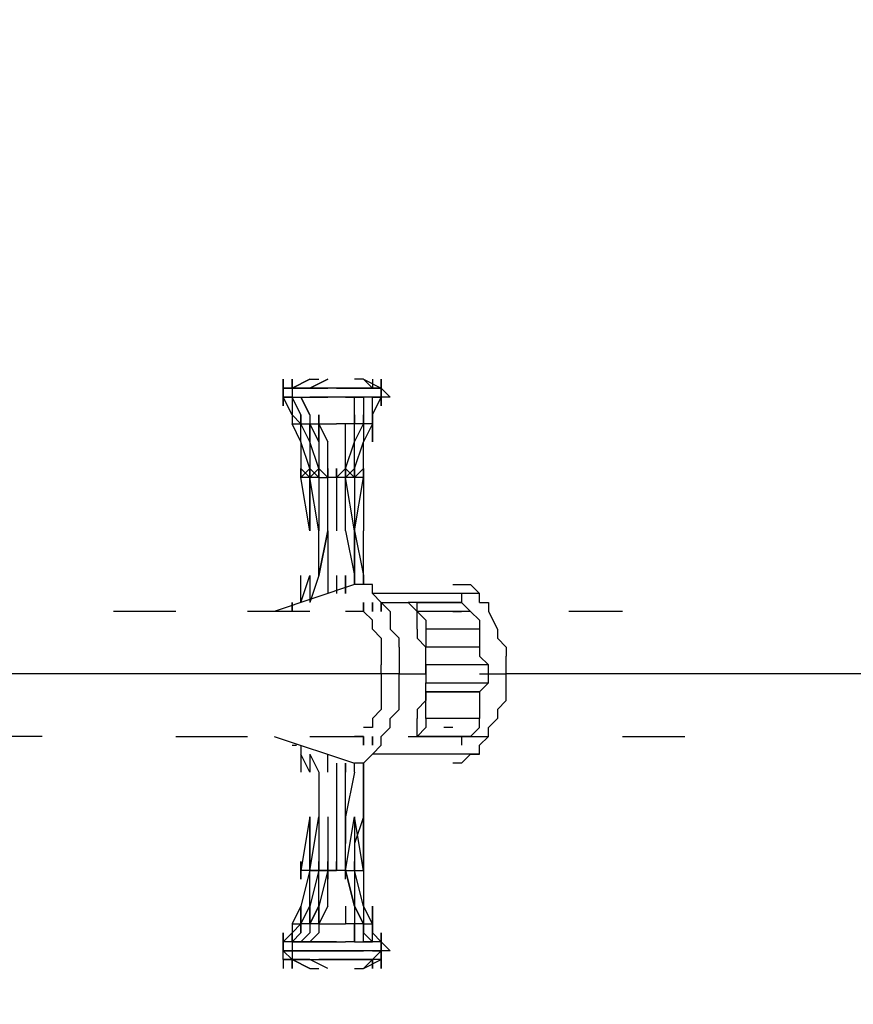
# Model space of a CAD drawing. Units: millimetres. Extents: x -2574 to 6235, y -3306 to 4729.
# Drawn here: x 989 to 1384, y -157 to 310 of the extents above; entities that cross this region are included whole.
import ezdxf

# ---------------------------------------------------------------- set-up
doc = ezdxf.new("R2010")
doc.units = ezdxf.units.MM
doc.layers.add('Lg_dim', color=7, linetype='Continuous')
doc.layers.add('Lg_prod', color=40, linetype='Continuous')
doc.styles.add('LG1', font='ARIAL.TTF', dxfattribs={"height": 185})
doc.dimstyles.new('LG_DIM', dxfattribs={"dimtxt": 2.5, "dimasz": 2.5, "dimexe": 1.25, "dimexo": 0.625, "dimtad": 1, "dimrnd": 10, "dimtxsty": 'Standard', "dimcen": 2.5, "dimadec": 0, "dimazin": 0, "dimtfac": 1, "dimtmove": 0, "dimatfit": 3, "dimfxl": 0, "dimarcsym": 0})

# ---------------------------------------------------------------- blocks, each defined once
blk = doc.blocks.new('220110L')
at = {"layer": 'Lg_prod'}
for p, q in [((1113.4631, 139.7121), (1113.4631, 135.4784)), ((1113.4631, 135.4784), (1113.4631, 139.7121)), ((1113.4631, 139.7121), (1113.4631, 135.4784)), ((1113.4631, 135.4784), (1113.4631, 139.7121)), ((1117.6968, 135.4784), (1113.4631, 135.4784)), ((1117.6968, 135.4784), (1113.4631, 135.4784)), ((1113.4631, 135.4784), (1113.4631, 131.2447)), ((1113.4631, 135.4784), (1117.6968, 135.4784)), ((1113.4631, 131.2447), (1113.4631, 135.4784)), ((1126.1642, 139.7121), (1117.6968, 135.4784)), ((1117.6968, 135.4784), (1126.1642, 139.7121)), ((1117.6968, 139.7121), (1117.6968, 135.4784)), ((1117.6968, 135.4784), (1117.6968, 139.7121)), ((1117.6968, 139.7121), (1117.6968, 135.4784)), ((1121.9305, 135.4784), (1117.6968, 135.4784)), ((1117.6968, 135.4784), (1121.9305, 135.4784)), ((1121.9305, 135.4784), (1117.6968, 135.4784)), ((1117.6968, 135.4784), (1117.6968, 127.011)), ((1117.6968, 135.4784), (1121.9305, 135.4784)), ((1121.9305, 135.4784), (1117.6968, 135.4784)), ((1126.1642, 135.4784), (1121.9305, 135.4784)), ((1121.9305, 135.4784), (1126.1642, 135.4784)), ((1126.1642, 135.4784), (1121.9305, 135.4784)), ((1126.1642, 135.4784), (1121.9305, 135.4784)), ((1126.1642, 135.4784), (1121.9305, 135.4784)), ((1126.1642, 139.7121), (1130.3979, 139.7121)), ((1126.1642, 135.4784), (1134.6316, 139.7121)), ((1134.6316, 139.7121), (1126.1642, 135.4784)), ((1126.1642, 135.4784), (1130.3979, 135.4784)), ((1130.3979, 135.4784), (1126.1642, 135.4784)), ((1130.3979, 135.4784), (1126.1642, 135.4784)), ((1126.1642, 135.4784), (1130.3979, 135.4784)), ((1130.3979, 135.4784), (1134.6316, 135.4784)), ((1134.6316, 135.4784), (1130.3979, 135.4784)), ((1138.8653, 135.4784), (1134.6316, 135.4784)), ((1138.8653, 135.4784), (1134.6316, 135.4784)), ((1143.099, 135.4784), (1138.8653, 135.4784)), ((1138.8653, 135.4784), (1143.099, 135.4784)), ((1143.099, 135.4784), (1138.8653, 135.4784)), ((1147.3327, 135.4784), (1143.099, 135.4784)), ((1143.099, 135.4784), (1147.3327, 135.4784)), ((1151.5664, 139.7121), (1147.3327, 139.7121)), ((1147.3327, 135.4784), (1151.5664, 135.4784)), ((1147.3327, 135.4784), (1151.5664, 135.4784)), ((1147.3327, 135.4784), (1151.5664, 135.4784)), ((1151.5664, 135.4784), (1147.3327, 135.4784)), ((1155.8001, 135.4784), (1151.5664, 139.7121)), ((1151.5664, 139.7121), (1160.0338, 135.4784)), ((1151.5664, 139.7121), (1160.0338, 135.4784)), ((1151.5664, 135.4784), (1155.8001, 135.4784)), ((1155.8001, 135.4784), (1151.5664, 135.4784)), ((1151.5664, 135.4784), (1155.8001, 135.4784)), ((1151.5664, 135.4784), (1155.8001, 135.4784)), ((1155.8001, 135.4784), (1151.5664, 135.4784)), ((1155.8001, 139.7121), (1155.8001, 135.4784)), ((1155.8001, 139.7121), (1155.8001, 135.4784)), ((1160.0338, 135.4784), (1155.8001, 135.4784)), ((1160.0338, 135.4784), (1155.8001, 135.4784)), ((1155.8001, 135.4784), (1160.0338, 135.4784)), ((1160.0338, 135.4784), (1155.8001, 135.4784)), ((1160.0338, 139.7121), (1160.0338, 135.4784)), ((1160.0338, 135.4784), (1160.0338, 139.7121)), ((1160.0338, 139.7121), (1160.0338, 135.4784)), ((1160.0338, 135.4784), (1160.0338, 139.7121)), ((1160.0338, 139.7121), (1160.0338, 135.4784)), ((1160.0338, 135.4784), (1160.0338, 139.7121)), ((1160.0338, 139.7121), (1160.0338, 135.4784)), ((1160.0338, 135.4784), (1160.0338, 139.7121)), ((1160.0338, 139.7121), (1160.0338, 135.4784)), ((1160.0338, 135.4784), (1160.0338, 139.7121)), ((1160.0338, 139.7121), (1160.0338, 135.4784)), ((1160.0338, 139.7121), (1160.0338, 135.4784)), ((1160.0338, 135.4784), (1160.0338, 139.7121)), ((1160.0338, 131.2447), (1160.0338, 135.4784)), ((1160.0338, 127.011), (1160.0338, 135.4784)), ((1160.0338, 135.4784), (1160.0338, 127.011)), ((1160.0338, 127.011), (1160.0338, 135.4784)), ((1164.2675, 131.2447), (1160.0338, 135.4784)), ((1160.0338, 135.4784), (1164.2675, 131.2447)), ((1160.0338, 131.2447), (1160.0338, 135.4784)), ((1113.4631, 131.2447), (1113.4631, 127.011)), ((1113.4631, 127.011), (1113.4631, 131.2447)), ((1113.4631, 131.2447), (1113.4631, 127.011)), ((1113.4631, 127.011), (1113.4631, 131.2447)), ((1113.4631, 131.2447), (1113.4631, 127.011)), ((1113.4631, 127.011), (1113.4631, 131.2447)), ((1113.4631, 131.2447), (1113.4631, 127.011)), ((1113.4631, 127.011), (1113.4631, 131.2447)), ((1113.4631, 131.2447), (1113.4631, 127.011)), ((1113.4631, 131.2447), (1113.4631, 127.011)), ((1117.6968, 131.2447), (1113.4631, 131.2447)), ((1113.4631, 131.2447), (1113.4631, 127.011)), ((1113.4631, 131.2447), (1117.6968, 131.2447)), ((1113.4631, 131.2447), (1117.6968, 131.2447)), ((1117.6968, 122.7773), (1113.4631, 131.2447)), ((1117.6968, 131.2447), (1121.9305, 131.2447)), ((1121.9305, 122.7773), (1117.6968, 131.2447)), ((1117.6968, 131.2447), (1117.6968, 122.7773)), ((1121.9305, 131.2447), (1126.1642, 131.2447)), ((1121.9305, 131.2447), (1126.1642, 131.2447)), ((1121.9305, 131.2447), (1126.1642, 131.2447)), ((1126.1642, 122.7773), (1121.9305, 131.2447)), ((1121.9305, 131.2447), (1126.1642, 122.7773)), ((1126.1642, 131.2447), (1130.3979, 131.2447)), ((1130.3979, 131.2447), (1126.1642, 131.2447)), ((1138.8653, 131.2447), (1130.3979, 131.2447)), ((1130.3979, 131.2447), (1134.6316, 131.2447)), ((1138.8653, 131.2447), (1130.3979, 131.2447)), ((1134.6316, 131.2447), (1130.3979, 131.2447)), ((1143.099, 131.2447), (1138.8653, 131.2447)), ((1143.099, 131.2447), (1138.8653, 131.2447)), ((1147.3327, 131.2447), (1143.099, 131.2447)), ((1143.099, 131.2447), (1151.5664, 131.2447)), ((1147.3327, 131.2447), (1143.099, 131.2447)), ((1151.5664, 131.2447), (1147.3327, 131.2447)), ((1147.3327, 122.7773), (1147.3327, 131.2447)), ((1147.3327, 131.2447), (1151.5664, 131.2447)), ((1147.3327, 122.7773), (1147.3327, 131.2447)), ((1155.8001, 131.2447), (1151.5664, 131.2447)), ((1151.5664, 131.2447), (1151.5664, 122.7773)), ((1155.8001, 131.2447), (1151.5664, 131.2447)), ((1155.8001, 131.2447), (1160.0338, 131.2447)), ((1155.8001, 122.7773), (1155.8001, 131.2447)), ((1160.0338, 131.2447), (1155.8001, 131.2447)), ((1155.8001, 122.7773), (1160.0338, 131.2447)), ((1160.0338, 131.2447), (1160.0338, 127.011)), ((1160.0338, 127.011), (1160.0338, 131.2447)), ((1160.0338, 131.2447), (1160.0338, 127.011)), ((1160.0338, 131.2447), (1160.0338, 127.011)), ((1160.0338, 127.011), (1160.0338, 131.2447)), ((1160.0338, 131.2447), (1160.0338, 127.011)), ((1160.0338, 131.2447), (1160.0338, 127.011)), ((1164.2675, 131.2447), (1160.0338, 131.2447)), ((1164.2675, 131.2447), (1160.0338, 131.2447)), ((1121.9305, 118.5436), (1117.6968, 122.7773)), ((1121.9305, 118.5436), (1117.6968, 122.7773)), ((1117.6968, 122.7773), (1117.6968, 118.5436)), ((1121.9305, 118.5436), (1117.6968, 122.7773)), ((1117.6968, 122.7773), (1117.6968, 118.5436)), ((1121.9305, 118.5436), (1117.6968, 122.7773)), ((1121.9305, 118.5436), (1117.6968, 122.7773)), ((1121.9305, 122.7773), (1121.9305, 118.5436)), ((1121.9305, 118.5436), (1121.9305, 122.7773)), ((1121.9305, 122.7773), (1121.9305, 118.5436)), ((1121.9305, 122.7773), (1121.9305, 118.5436)), ((1126.1642, 122.7773), (1126.1642, 118.5436)), ((1130.3979, 118.5436), (1130.3979, 122.7773)), ((1130.3979, 122.7773), (1130.3979, 118.5436)), ((1147.3327, 122.7773), (1147.3327, 118.5436)), ((1147.3327, 118.5436), (1147.3327, 122.7773)), ((1147.3327, 122.7773), (1147.3327, 118.5436)), ((1151.5664, 122.7773), (1151.5664, 118.5436)), ((1151.5664, 118.5436), (1151.5664, 122.7773)), ((1151.5664, 122.7773), (1151.5664, 118.5436)), ((1155.8001, 122.7773), (1155.8001, 118.5436)), ((1155.8001, 118.5436), (1155.8001, 122.7773)), ((1155.8001, 122.7773), (1155.8001, 118.5436)), ((1155.8001, 118.5436), (1155.8001, 122.7773)), ((1117.6968, 118.5436), (1121.9305, 118.5436)), ((1121.9305, 110.0762), (1117.6968, 118.5436)), ((1121.9305, 118.5436), (1126.1642, 118.5436)), ((1126.1642, 110.0762), (1121.9305, 118.5436)), ((1121.9305, 110.0762), (1121.9305, 118.5436)), ((1126.1642, 118.5436), (1126.1642, 110.0762)), ((1126.1642, 118.5436), (1130.3979, 118.5436)), ((1130.3979, 110.0762), (1126.1642, 118.5436)), ((1126.1642, 118.5436), (1130.3979, 110.0762)), ((1126.1642, 110.0762), (1126.1642, 118.5436)), ((1130.3979, 118.5436), (1130.3979, 110.0762)), ((1130.3979, 118.5436), (1138.8653, 118.5436)), ((1134.6316, 110.0762), (1130.3979, 118.5436)), ((1130.3979, 118.5436), (1134.6316, 110.0762)), ((1130.3979, 110.0762), (1130.3979, 118.5436)), ((1143.099, 118.5436), (1138.8653, 118.5436)), ((1147.3327, 118.5436), (1143.099, 118.5436)), ((1143.099, 110.0762), (1143.099, 118.5436)), ((1147.3327, 110.0762), (1147.3327, 118.5436)), ((1151.5664, 118.5436), (1147.3327, 118.5436)), ((1147.3327, 110.0762), (1151.5664, 118.5436)), ((1147.3327, 110.0762), (1151.5664, 118.5436)), ((1151.5664, 118.5436), (1151.5664, 110.0762)), ((1155.8001, 118.5436), (1151.5664, 118.5436)), ((1155.8001, 118.5436), (1151.5664, 110.0762)), ((1155.8001, 110.0762), (1155.8001, 118.5436)), ((1155.8001, 118.5436), (1155.8001, 110.0762)), ((1121.9305, 110.0762), (1121.9305, 93.1414)), ((1121.9305, 110.0762), (1121.9305, 97.3751)), ((1121.9305, 110.0762), (1121.9305, 97.3751)), ((1121.9305, 110.0762), (1121.9305, 97.3751)), ((1126.1642, 97.3751), (1121.9305, 110.0762)), ((1126.1642, 110.0762), (1126.1642, 97.3751)), ((1130.3979, 97.3751), (1126.1642, 110.0762)), ((1130.3979, 97.3751), (1126.1642, 110.0762)), ((1130.3979, 110.0762), (1130.3979, 97.3751)), ((1134.6316, 97.3751), (1134.6316, 110.0762)), ((1143.099, 97.3751), (1143.099, 110.0762)), ((1143.099, 97.3751), (1147.3327, 110.0762)), ((1147.3327, 97.3751), (1147.3327, 110.0762)), ((1147.3327, 97.3751), (1151.5664, 110.0762)), ((1151.5664, 97.3751), (1151.5664, 110.0762)), ((1121.9305, 93.1414), (1126.1642, 97.3751)), ((1121.9305, 97.3751), (1126.1642, 93.1414)), ((1121.9305, 93.1414), (1121.9305, 97.3751)), ((1121.9305, 97.3751), (1121.9305, 93.1414)), ((1121.9305, 97.3751), (1121.9305, 93.1414)), ((1126.1642, 97.3751), (1126.1642, 93.1414)), ((1126.1642, 97.3751), (1126.1642, 93.1414)), ((1126.1642, 93.1414), (1126.1642, 97.3751)), ((1126.1642, 93.1414), (1126.1642, 97.3751)), ((1126.1642, 93.1414), (1130.3979, 97.3751)), ((1126.1642, 97.3751), (1130.3979, 93.1414)), ((1126.1642, 93.1414), (1126.1642, 97.3751)), ((1126.1642, 97.3751), (1130.3979, 93.1414)), ((1126.1642, 93.1414), (1126.1642, 97.3751)), ((1130.3979, 97.3751), (1126.1642, 93.1414)), ((1130.3979, 97.3751), (1130.3979, 93.1414)), ((1130.3979, 93.1414), (1130.3979, 97.3751)), ((1130.3979, 97.3751), (1134.6316, 93.1414)), ((1130.3979, 93.1414), (1130.3979, 97.3751)), ((1130.3979, 97.3751), (1134.6316, 93.1414)), ((1130.3979, 97.3751), (1130.3979, 93.1414)), ((1134.6316, 93.1414), (1134.6316, 97.3751)), ((1134.6316, 93.1414), (1134.6316, 97.3751)), ((1134.6316, 97.3751), (1134.6316, 93.1414)), ((1138.8653, 97.3751), (1138.8653, 93.1414)), ((1143.099, 97.3751), (1138.8653, 93.1414)), ((1138.8653, 93.1414), (1138.8653, 97.3751)), ((1143.099, 97.3751), (1138.8653, 93.1414)), ((1143.099, 97.3751), (1143.099, 93.1414)), ((1143.099, 93.1414), (1143.099, 97.3751)), ((1143.099, 93.1414), (1147.3327, 97.3751)), ((1143.099, 97.3751), (1147.3327, 93.1414)), ((1143.099, 93.1414), (1143.099, 97.3751)), ((1143.099, 97.3751), (1147.3327, 93.1414)), ((1143.099, 93.1414), (1143.099, 97.3751)), ((1147.3327, 97.3751), (1143.099, 93.1414)), ((1147.3327, 97.3751), (1147.3327, 93.1414)), ((1147.3327, 93.1414), (1147.3327, 97.3751)), ((1147.3327, 93.1414), (1147.3327, 97.3751)), ((1151.5664, 97.3751), (1147.3327, 93.1414)), ((1147.3327, 93.1414), (1151.5664, 97.3751)), ((1147.3327, 97.3751), (1147.3327, 93.1414)), ((1147.3327, 93.1414), (1147.3327, 97.3751)), ((1151.5664, 97.3751), (1151.5664, 93.1414)), ((1151.5664, 93.1414), (1151.5664, 97.3751)), ((1151.5664, 93.1414), (1151.5664, 97.3751)), ((1126.1642, 67.7392), (1121.9305, 93.1414)), ((1126.1642, 93.1414), (1121.9305, 93.1414)), ((1126.1642, 93.1414), (1126.1642, 67.7392)), ((1126.1642, 67.7392), (1126.1642, 93.1414)), ((1130.3979, 67.7392), (1126.1642, 93.1414)), ((1130.3979, 93.1414), (1126.1642, 93.1414)), ((1130.3979, 93.1414), (1130.3979, 67.7392)), ((1130.3979, 93.1414), (1130.3979, 67.7392)), ((1130.3979, 93.1414), (1134.6316, 93.1414)), ((1134.6316, 67.7392), (1134.6316, 93.1414)), ((1138.8653, 93.1414), (1134.6316, 93.1414)), ((1138.8653, 93.1414), (1138.8653, 67.7392)), ((1143.099, 93.1414), (1138.8653, 93.1414)), ((1143.099, 67.7392), (1143.099, 93.1414)), ((1147.3327, 67.7392), (1143.099, 93.1414)), ((1147.3327, 93.1414), (1143.099, 93.1414)), ((1147.3327, 93.1414), (1147.3327, 67.7392)), ((1147.3327, 67.7392), (1151.5664, 93.1414)), ((1151.5664, 93.1414), (1147.3327, 93.1414)), ((1151.5664, 93.1414), (1151.5664, 67.7392)), ((1151.5664, 93.1414), (1151.5664, 67.7392)), ((1126.1642, 80.4403), (1126.1642, 67.7392)), ((1143.099, 67.7392), (1143.099, 80.4403)), ((1130.3979, 46.5707), (1134.6316, 67.7392)), ((1130.3979, 46.5707), (1130.3979, 67.7392)), ((1134.6316, 67.7392), (1130.3979, 46.5707)), ((1134.6316, 67.7392), (1134.6316, 46.5707)), ((1143.099, 67.7392), (1147.3327, 46.5707)), ((1147.3327, 67.7392), (1151.5664, 46.5707)), ((1147.3327, 67.7392), (1147.3327, 46.5707)), ((1147.3327, 46.5707), (1147.3327, 67.7392)), ((1151.5664, 46.5707), (1151.5664, 67.7392)), ((1147.3327, 42.337), (1109.2294, 29.6359)), ((1121.9305, 33.8696), (1121.9305, 46.5707)), ((1121.9305, 33.8696), (1126.1642, 46.5707)), ((1126.1642, 46.5707), (1126.1642, 33.8696)), ((1130.3979, 46.5707), (1126.1642, 33.8696)), ((1134.6316, 46.5707), (1134.6316, 38.1033)), ((1138.8653, 46.5707), (1138.8653, 38.1033)), ((1143.099, 38.1033), (1143.099, 46.5707)), ((1143.099, 46.5707), (1143.099, 38.1033)), ((1147.3327, 46.5707), (1147.3327, 42.337)), ((1147.3327, 42.337), (1147.3327, 46.5707)), ((1151.5664, 42.337), (1147.3327, 42.337)), ((1151.5664, 46.5707), (1151.5664, 42.337)), ((1151.5664, 42.337), (1151.5664, 46.5707)), ((1155.8001, 42.337), (1151.5664, 42.337)), ((1155.8001, 38.1033), (1155.8001, 42.337)), ((1193.9034, 42.337), (1198.1371, 42.337)), ((1198.1371, 42.337), (1202.3708, 42.337)), ((1202.3708, 42.337), (1206.6045, 38.1033)), ((1160.0338, 33.8696), (1155.8001, 38.1033)), ((1206.6045, 38.1033), (1155.8001, 38.1033)), ((1198.1371, 38.1033), (1198.1371, 33.8696)), ((1206.6045, 33.8696), (1206.6045, 38.1033)), ((1117.6968, 33.8696), (1117.6968, 29.6359)), ((1117.6968, 33.8696), (1117.6968, 29.6359)), ((1117.6968, 33.8696), (1117.6968, 29.6359)), ((1117.6968, 29.6359), (1117.6968, 33.8696)), ((1117.6968, 33.8696), (1117.6968, 29.6359)), ((1117.6968, 29.6359), (1117.6968, 33.8696)), ((1117.6968, 33.8696), (1117.6968, 29.6359)), ((1151.5664, 29.6359), (1151.5664, 33.8696)), ((1151.5664, 33.8696), (1151.5664, 29.6359)), ((1155.8001, 33.8696), (1155.8001, 29.6359)), ((1155.8001, 29.6359), (1155.8001, 33.8696)), ((1155.8001, 33.8696), (1155.8001, 29.6359)), ((1160.0338, 33.8696), (1172.7349, 33.8696)), ((1164.2675, 29.6359), (1160.0338, 33.8696)), ((1160.0338, 29.6359), (1160.0338, 33.8696)), ((1160.0338, 33.8696), (1160.0338, 29.6359)), ((1160.0338, 29.6359), (1160.0338, 33.8696)), ((1176.9686, 33.8696), (1172.7349, 33.8696)), ((1176.9686, 33.8696), (1172.7349, 33.8696)), ((1172.7349, 33.8696), (1176.9686, 29.6359)), ((1176.9686, 33.8696), (1198.1371, 33.8696)), ((1176.9686, 29.6359), (1176.9686, 33.8696)), ((1176.9686, 29.6359), (1176.9686, 33.8696)), ((1198.1371, 33.8696), (1176.9686, 33.8696)), ((1198.1371, 33.8696), (1202.3708, 29.6359)), ((1206.6045, 33.8696), (1210.8382, 33.8696)), ((1210.8382, 33.8696), (1210.8382, 29.6359)), ((1062.6587, 29.6359), (1033.0228, 29.6359)), ((1126.1642, 29.6359), (1096.5283, 29.6359)), ((1147.3327, 29.6359), (1143.099, 29.6359)), ((1151.5664, 29.6359), (1147.3327, 29.6359)), ((1155.8001, 25.4022), (1151.5664, 29.6359)), ((1164.2675, 29.6359), (1164.2675, 21.1685)), ((1202.3708, 29.6359), (1176.9686, 29.6359)), ((1176.9686, 25.4022), (1176.9686, 29.6359)), ((1176.9686, 29.6359), (1181.2023, 25.4022)), ((1176.9686, 25.4022), (1176.9686, 29.6359)), ((1193.9034, 29.6359), (1198.1371, 29.6359)), ((1202.3708, 29.6359), (1198.1371, 29.6359)), ((1202.3708, 29.6359), (1206.6045, 25.4022)), ((1210.8382, 29.6359), (1215.0719, 21.1685)), ((1274.3437, 29.6359), (1248.9415, 29.6359)), ((1155.8001, 21.1685), (1155.8001, 25.4022)), ((1176.9686, 21.1685), (1176.9686, 25.4022)), ((1181.2023, 25.4022), (1181.2023, 21.1685)), ((1206.6045, 25.4022), (1206.6045, 21.1685)), ((1160.0338, 16.9348), (1155.8001, 21.1685)), ((1164.2675, 21.1685), (1168.5012, 16.9348)), ((1176.9686, 21.1685), (1176.9686, 16.9348)), ((1181.2023, 21.1685), (1181.2023, 12.7011)), ((1206.6045, 21.1685), (1181.2023, 21.1685)), ((1181.2023, 21.1685), (1181.2023, 12.7011)), ((1206.6045, 21.1685), (1206.6045, 12.7011)), ((1206.6045, 21.1685), (1206.6045, 12.7011)), ((1215.0719, 21.1685), (1215.0719, 16.9348)), ((1160.0338, 16.9348), (1160.0338, 12.7011)), ((1168.5012, 12.7011), (1168.5012, 16.9348)), ((1176.9686, 16.9348), (1181.2023, 12.7011)), ((1215.0719, 16.9348), (1219.3056, 12.7011)), ((1160.0338, 12.7011), (1160.0338, 8.4674)), ((1168.5012, 12.7011), (1168.5012, 8.4674)), ((1181.2023, 8.4674), (1181.2023, 12.7011)), ((1206.6045, 12.7011), (1181.2023, 12.7011)), ((1181.2023, 8.4674), (1181.2023, 12.7011)), ((1206.6045, 12.7011), (1206.6045, 8.4674)), ((1206.6045, 12.7011), (1206.6045, 8.4674)), ((1219.3056, 12.7011), (1219.3056, 8.4674)), ((1160.0338, 8.4674), (1160.0338, 4.2337)), ((1168.5012, 8.4674), (1168.5012, 0)), ((1181.2023, 4.2337), (1181.2023, 8.4674)), ((1181.2023, 4.2337), (1181.2023, 8.4674)), ((1206.6045, 8.4674), (1210.8382, 4.2337)), ((1219.3056, 0), (1219.3056, 8.4674)), ((1016.088, 0), (982.2184, 0)), ((1049.9576, 0), (1016.088, 0)), ((1083.8272, 0), (1049.9576, 0)), ((1113.4631, 0), (1083.8272, 0)), ((1147.3327, 0), (1113.4631, 0)), ((1160.0338, 0), (1147.3327, 0)), ((1160.0338, 0), (1160.0338, 4.2337)), ((1160.0338, 0), (1160.0338, -4.2337)), ((1168.5012, 0), (1160.0338, 0)), ((1168.5012, -4.2337), (1168.5012, 0)), ((1168.5012, 0), (1181.2023, 0)), ((1181.2023, 4.2337), (1181.2023, 0)), ((1210.8382, 4.2337), (1181.2023, 4.2337)), ((1181.2023, 0), (1181.2023, 4.2337)), ((1181.2023, 0), (1181.2023, -4.2337)), ((1181.2023, 0), (1181.2023, -4.2337)), ((1206.6045, 0), (1210.8382, 0)), ((1210.8382, 0), (1210.8382, 4.2337)), ((1210.8382, -4.2337), (1210.8382, 0)), ((1210.8382, 0), (1219.3056, 0)), ((1240.4741, 0), (1219.3056, 0)), ((1219.3056, -4.2337), (1219.3056, 0)), ((1270.11, 0), (1240.4741, 0)), ((1295.5122, 0), (1270.11, 0)), ((1325.1481, 0), (1295.5122, 0)), ((1350.5503, 0), (1325.1481, 0)), ((1375.9525, 0), (1350.5503, 0)), ((1401.3547, 0), (1375.9525, 0)), ((1160.0338, -4.2337), (1160.0338, -8.4674)), ((1168.5012, -12.7011), (1168.5012, -4.2337)), ((1181.2023, -4.2337), (1210.8382, -4.2337)), ((1181.2023, -8.4674), (1181.2023, -4.2337)), ((1210.8382, -4.2337), (1206.6045, -8.4674)), ((1219.3056, -12.7011), (1219.3056, -4.2337)), ((1160.0338, -8.4674), (1160.0338, -12.7011)), ((1206.6045, -8.4674), (1181.2023, -8.4674)), ((1181.2023, -8.4674), (1206.6045, -8.4674)), ((1206.6045, -8.4674), (1181.2023, -8.4674)), ((1181.2023, -8.4674), (1181.2023, -12.7011)), ((1181.2023, -21.1685), (1181.2023, -8.4674)), ((1206.6045, -8.4674), (1206.6045, -12.7011)), ((1206.6045, -8.4674), (1206.6045, -21.1685)), ((1160.0338, -12.7011), (1160.0338, -16.9348)), ((1168.5012, -16.9348), (1168.5012, -12.7011)), ((1181.2023, -12.7011), (1176.9686, -16.9348)), ((1219.3056, -12.7011), (1215.0719, -16.9348)), ((1160.0338, -16.9348), (1155.8001, -21.1685)), ((1164.2675, -21.1685), (1168.5012, -16.9348)), ((1176.9686, -16.9348), (1176.9686, -21.1685)), ((1215.0719, -16.9348), (1215.0719, -21.1685)), ((1155.8001, -21.1685), (1155.8001, -25.4022)), ((1164.2675, -25.4022), (1164.2675, -21.1685)), ((1176.9686, -25.4022), (1176.9686, -21.1685)), ((1206.6045, -21.1685), (1181.2023, -21.1685)), ((1181.2023, -21.1685), (1181.2023, -25.4022)), ((1206.6045, -25.4022), (1206.6045, -21.1685)), ((1215.0719, -21.1685), (1210.8382, -25.4022)), ((1155.8001, -25.4022), (1151.5664, -25.4022)), ((1164.2675, -25.4022), (1160.0338, -29.6359)), ((1176.9686, -29.6359), (1176.9686, -25.4022)), ((1176.9686, -29.6359), (1176.9686, -25.4022)), ((1181.2023, -25.4022), (1176.9686, -29.6359)), ((1193.9034, -25.4022), (1189.6697, -25.4022)), ((1202.3708, -29.6359), (1206.6045, -25.4022)), ((1210.8382, -29.6359), (1210.8382, -25.4022)), ((999.1532, -29.6359), (965.2836, -29.6359)), ((1062.6587, -29.6359), (1096.5283, -29.6359)), ((1109.2294, -29.6359), (1147.3327, -42.337)), ((1126.1642, -29.6359), (1151.5664, -29.6359)), ((1151.5664, -29.6359), (1147.3327, -29.6359)), ((1151.5664, -33.8696), (1151.5664, -29.6359)), ((1151.5664, -29.6359), (1151.5664, -33.8696)), ((1155.8001, -33.8696), (1155.8001, -29.6359)), ((1155.8001, -33.8696), (1155.8001, -29.6359)), ((1155.8001, -29.6359), (1155.8001, -33.8696)), ((1160.0338, -33.8696), (1160.0338, -29.6359)), ((1172.7349, -29.6359), (1176.9686, -29.6359)), ((1172.7349, -29.6359), (1176.9686, -29.6359)), ((1172.7349, -29.6359), (1176.9686, -29.6359)), ((1176.9686, -29.6359), (1202.3708, -29.6359)), ((1202.3708, -29.6359), (1176.9686, -29.6359)), ((1198.1371, -29.6359), (1193.9034, -29.6359)), ((1198.1371, -29.6359), (1198.1371, -33.8696)), ((1202.3708, -29.6359), (1198.1371, -29.6359)), ((1198.1371, -29.6359), (1202.3708, -29.6359)), ((1198.1371, -29.6359), (1198.1371, -33.8696)), ((1202.3708, -29.6359), (1210.8382, -29.6359)), ((1206.6045, -33.8696), (1210.8382, -29.6359)), ((1274.3437, -29.6359), (1303.9796, -29.6359)), ((1117.6968, -33.8696), (1119.8137, -33.8696)), ((1117.6968, -33.8696), (1119.8137, -33.8696)), ((1121.9305, -33.8696), (1121.9305, -46.5707)), ((1155.8001, -38.1033), (1160.0338, -33.8696)), ((1206.6045, -38.1033), (1206.6045, -33.8696)), ((1126.1642, -46.5707), (1121.9305, -38.1033)), ((1126.1642, -38.1033), (1126.1642, -46.5707)), ((1126.1642, -38.1033), (1130.3979, -46.5707)), ((1134.6316, -46.5707), (1134.6316, -38.1033)), ((1155.8001, -38.1033), (1151.5664, -42.337)), ((1206.6045, -38.1033), (1155.8001, -38.1033)), ((1198.1371, -42.337), (1202.3708, -38.1033)), ((1202.3708, -38.1033), (1206.6045, -38.1033)), ((1130.3979, -46.5707), (1130.3979, -67.7392)), ((1138.8653, -42.337), (1138.8653, -46.5707)), ((1138.8653, -46.5707), (1138.8653, -67.7392)), ((1143.099, -46.5707), (1143.099, -42.337)), ((1143.099, -42.337), (1143.099, -46.5707)), ((1143.099, -67.7392), (1143.099, -46.5707)), ((1147.3327, -46.5707), (1143.099, -67.7392)), ((1147.3327, -46.5707), (1147.3327, -42.337)), ((1147.3327, -46.5707), (1147.3327, -42.337)), ((1151.5664, -42.337), (1147.3327, -42.337)), ((1151.5664, -46.5707), (1151.5664, -42.337)), ((1151.5664, -42.337), (1151.5664, -46.5707)), ((1151.5664, -46.5707), (1151.5664, -93.1414)), ((1151.5664, -46.5707), (1151.5664, -67.7392)), ((1151.5664, -67.7392), (1151.5664, -46.5707)), ((1151.5664, -46.5707), (1151.5664, -93.1414)), ((1198.1371, -42.337), (1193.9034, -42.337)), ((1126.1642, -67.7392), (1121.9305, -93.1414)), ((1126.1642, -67.7392), (1126.1642, -93.1414)), ((1126.1642, -93.1414), (1126.1642, -67.7392)), ((1126.1642, -93.1414), (1130.3979, -67.7392)), ((1126.1642, -80.4403), (1126.1642, -67.7392)), ((1130.3979, -67.7392), (1130.3979, -93.1414)), ((1130.3979, -67.7392), (1130.3979, -93.1414)), ((1134.6316, -67.7392), (1134.6316, -93.1414)), ((1138.8653, -67.7392), (1138.8653, -93.1414)), ((1143.099, -93.1414), (1143.099, -67.7392)), ((1143.099, -93.1414), (1147.3327, -67.7392)), ((1143.099, -67.7392), (1143.099, -80.4403)), ((1147.3327, -67.7392), (1147.3327, -93.1414)), ((1151.5664, -93.1414), (1147.3327, -67.7392)), ((1151.5664, -67.7392), (1147.3327, -80.4403)), ((1151.5664, -93.1414), (1151.5664, -67.7392)), ((1151.5664, -93.1414), (1151.5664, -67.7392)), ((1121.9305, -97.3751), (1121.9305, -88.9077)), ((1121.9305, -88.9077), (1121.9305, -97.3751)), ((1121.9305, -97.3751), (1121.9305, -88.9077)), ((1121.9305, -88.9077), (1121.9305, -97.3751)), ((1121.9305, -97.3751), (1121.9305, -88.9077)), ((1121.9305, -88.9077), (1121.9305, -97.3751)), ((1121.9305, -97.3751), (1121.9305, -88.9077)), ((1121.9305, -88.9077), (1121.9305, -97.3751)), ((1121.9305, -97.3751), (1121.9305, -88.9077)), ((1121.9305, -88.9077), (1121.9305, -97.3751)), ((1126.1642, -93.1414), (1121.9305, -110.0762)), ((1126.1642, -93.1414), (1121.9305, -93.1414)), ((1126.1642, -93.1414), (1126.1642, -88.9077)), ((1126.1642, -88.9077), (1126.1642, -93.1414)), ((1126.1642, -93.1414), (1126.1642, -88.9077)), ((1126.1642, -88.9077), (1126.1642, -93.1414)), ((1126.1642, -93.1414), (1126.1642, -88.9077)), ((1126.1642, -88.9077), (1126.1642, -93.1414)), ((1126.1642, -93.1414), (1130.3979, -93.1414)), ((1126.1642, -110.0762), (1126.1642, -93.1414)), ((1130.3979, -93.1414), (1126.1642, -110.0762)), ((1130.3979, -93.1414), (1126.1642, -93.1414)), ((1130.3979, -88.9077), (1130.3979, -93.1414)), ((1130.3979, -93.1414), (1130.3979, -88.9077)), ((1130.3979, -88.9077), (1130.3979, -93.1414)), ((1134.6316, -93.1414), (1130.3979, -110.0762)), ((1130.3979, -93.1414), (1134.6316, -93.1414)), ((1130.3979, -110.0762), (1130.3979, -93.1414)), ((1134.6316, -93.1414), (1130.3979, -110.0762)), ((1134.6316, -93.1414), (1130.3979, -93.1414)), ((1134.6316, -88.9077), (1134.6316, -97.3751)), ((1134.6316, -93.1414), (1134.6316, -88.9077)), ((1134.6316, -110.0762), (1134.6316, -93.1414)), ((1138.8653, -93.1414), (1134.6316, -93.1414)), ((1134.6316, -93.1414), (1138.8653, -93.1414)), ((1138.8653, -93.1414), (1138.8653, -88.9077)), ((1138.8653, -88.9077), (1138.8653, -93.1414)), ((1143.099, -93.1414), (1138.8653, -93.1414)), ((1143.099, -93.1414), (1143.099, -88.9077)), ((1143.099, -88.9077), (1143.099, -93.1414)), ((1143.099, -97.3751), (1143.099, -88.9077)), ((1143.099, -93.1414), (1147.3327, -93.1414)), ((1143.099, -93.1414), (1147.3327, -110.0762)), ((1147.3327, -110.0762), (1143.099, -93.1414)), ((1147.3327, -88.9077), (1147.3327, -93.1414)), ((1147.3327, -93.1414), (1147.3327, -88.9077)), ((1147.3327, -88.9077), (1147.3327, -93.1414)), ((1147.3327, -93.1414), (1147.3327, -110.0762)), ((1147.3327, -93.1414), (1151.5664, -93.1414)), ((1151.5664, -110.0762), (1147.3327, -93.1414)), ((1151.5664, -93.1414), (1151.5664, -88.9077)), ((1151.5664, -88.9077), (1151.5664, -93.1414)), ((1151.5664, -93.1414), (1151.5664, -88.9077)), ((1151.5664, -88.9077), (1151.5664, -93.1414)), ((1151.5664, -93.1414), (1151.5664, -88.9077)), ((1151.5664, -88.9077), (1151.5664, -93.1414)), ((1151.5664, -93.1414), (1151.5664, -88.9077)), ((1151.5664, -88.9077), (1151.5664, -93.1414)), ((1151.5664, -93.1414), (1151.5664, -88.9077)), ((1151.5664, -88.9077), (1151.5664, -93.1414)), ((1151.5664, -93.1414), (1151.5664, -88.9077)), ((1151.5664, -88.9077), (1151.5664, -93.1414)), ((1151.5664, -93.1414), (1151.5664, -88.9077)), ((1151.5664, -88.9077), (1151.5664, -93.1414)), ((1151.5664, -88.9077), (1151.5664, -97.3751)), ((1151.5664, -93.1414), (1151.5664, -88.9077)), ((1151.5664, -93.1414), (1151.5664, -110.0762)), ((1121.9305, -110.0762), (1117.6968, -118.5436)), ((1121.9305, -118.5436), (1121.9305, -110.0762)), ((1121.9305, -118.5436), (1126.1642, -110.0762)), ((1121.9305, -110.0762), (1121.9305, -118.5436)), ((1126.1642, -110.0762), (1126.1642, -118.5436)), ((1126.1642, -118.5436), (1130.3979, -110.0762)), ((1126.1642, -118.5436), (1126.1642, -110.0762)), ((1130.3979, -110.0762), (1126.1642, -118.5436)), ((1130.3979, -110.0762), (1130.3979, -118.5436)), ((1134.6316, -110.0762), (1130.3979, -118.5436)), ((1130.3979, -118.5436), (1130.3979, -110.0762)), ((1134.6316, -110.0762), (1130.3979, -118.5436)), ((1143.099, -110.0762), (1143.099, -118.5436)), ((1147.3327, -110.0762), (1147.3327, -118.5436)), ((1147.3327, -110.0762), (1151.5664, -118.5436)), ((1151.5664, -118.5436), (1147.3327, -110.0762)), ((1151.5664, -110.0762), (1151.5664, -118.5436)), ((1155.8001, -118.5436), (1151.5664, -110.0762)), ((1155.8001, -110.0762), (1155.8001, -118.5436)), ((1155.8001, -118.5436), (1155.8001, -110.0762)), ((1121.9305, -118.5436), (1117.6968, -122.7773)), ((1117.6968, -118.5436), (1117.6968, -122.7773)), ((1117.6968, -122.7773), (1121.9305, -118.5436)), ((1117.6968, -118.5436), (1117.6968, -122.7773)), ((1117.6968, -122.7773), (1121.9305, -118.5436)), ((1117.6968, -122.7773), (1121.9305, -118.5436)), ((1117.6968, -118.5436), (1121.9305, -118.5436)), ((1121.9305, -122.7773), (1121.9305, -118.5436)), ((1121.9305, -118.5436), (1121.9305, -122.7773)), ((1121.9305, -118.5436), (1121.9305, -122.7773)), ((1121.9305, -122.7773), (1121.9305, -118.5436)), ((1121.9305, -118.5436), (1121.9305, -122.7773)), ((1126.1642, -118.5436), (1121.9305, -118.5436)), ((1126.1642, -118.5436), (1126.1642, -122.7773)), ((1130.3979, -118.5436), (1126.1642, -118.5436)), ((1130.3979, -118.5436), (1130.3979, -122.7773)), ((1130.3979, -118.5436), (1130.3979, -122.7773)), ((1130.3979, -118.5436), (1138.8653, -118.5436)), ((1138.8653, -118.5436), (1143.099, -118.5436)), ((1147.3327, -118.5436), (1143.099, -118.5436)), ((1147.3327, -118.5436), (1147.3327, -122.7773)), ((1147.3327, -122.7773), (1147.3327, -118.5436)), ((1147.3327, -118.5436), (1147.3327, -122.7773)), ((1151.5664, -118.5436), (1147.3327, -118.5436)), ((1151.5664, -122.7773), (1151.5664, -118.5436)), ((1151.5664, -122.7773), (1151.5664, -118.5436)), ((1151.5664, -118.5436), (1151.5664, -122.7773)), ((1151.5664, -118.5436), (1155.8001, -118.5436)), ((1155.8001, -118.5436), (1155.8001, -122.7773)), ((1155.8001, -122.7773), (1155.8001, -118.5436)), ((1155.8001, -118.5436), (1155.8001, -122.7773)), ((1113.4631, -122.7773), (1113.4631, -131.2447)), ((1113.4631, -122.7773), (1113.4631, -127.011)), ((1113.4631, -127.011), (1113.4631, -122.7773)), ((1113.4631, -122.7773), (1113.4631, -127.011)), ((1113.4631, -122.7773), (1113.4631, -127.011)), ((1113.4631, -127.011), (1117.6968, -122.7773)), ((1113.4631, -127.011), (1117.6968, -122.7773)), ((1117.6968, -122.7773), (1113.4631, -127.011)), ((1117.6968, -122.7773), (1117.6968, -131.2447)), ((1121.9305, -122.7773), (1117.6968, -127.011)), ((1117.6968, -122.7773), (1117.6968, -127.011)), ((1117.6968, -122.7773), (1117.6968, -127.011)), ((1121.9305, -122.7773), (1117.6968, -127.011)), ((1117.6968, -127.011), (1117.6968, -122.7773)), ((1121.9305, -122.7773), (1117.6968, -127.011)), ((1121.9305, -122.7773), (1117.6968, -127.011)), ((1121.9305, -127.011), (1126.1642, -122.7773)), ((1126.1642, -122.7773), (1121.9305, -127.011)), ((1126.1642, -127.011), (1130.3979, -122.7773)), ((1130.3979, -122.7773), (1126.1642, -127.011)), ((1147.3327, -127.011), (1147.3327, -122.7773)), ((1147.3327, -122.7773), (1147.3327, -127.011)), ((1147.3327, -122.7773), (1147.3327, -127.011)), ((1147.3327, -122.7773), (1147.3327, -127.011)), ((1151.5664, -127.011), (1151.5664, -122.7773)), ((1151.5664, -127.011), (1151.5664, -122.7773)), ((1151.5664, -122.7773), (1155.8001, -127.011)), ((1155.8001, -127.011), (1151.5664, -122.7773)), ((1160.0338, -127.011), (1155.8001, -122.7773)), ((1155.8001, -122.7773), (1160.0338, -127.011)), ((1155.8001, -122.7773), (1160.0338, -127.011)), ((1155.8001, -127.011), (1155.8001, -122.7773)), ((1155.8001, -122.7773), (1160.0338, -127.011)), ((1160.0338, -127.011), (1160.0338, -122.7773)), ((1160.0338, -122.7773), (1160.0338, -127.011)), ((1160.0338, -127.011), (1160.0338, -122.7773)), ((1160.0338, -122.7773), (1160.0338, -127.011)), ((1160.0338, -127.011), (1160.0338, -122.7773)), ((1160.0338, -122.7773), (1160.0338, -127.011)), ((1160.0338, -127.011), (1160.0338, -122.7773)), ((1117.6968, -127.011), (1113.4631, -127.011)), ((1113.4631, -127.011), (1113.4631, -131.2447)), ((1117.6968, -127.011), (1113.4631, -127.011)), ((1113.4631, -131.2447), (1113.4631, -127.011)), ((1117.6968, -127.011), (1113.4631, -127.011)), ((1117.6968, -127.011), (1113.4631, -127.011)), ((1121.9305, -127.011), (1117.6968, -127.011)), ((1121.9305, -127.011), (1117.6968, -127.011)), ((1117.6968, -127.011), (1121.9305, -127.011)), ((1117.6968, -127.011), (1121.9305, -127.011)), ((1121.9305, -127.011), (1126.1642, -127.011)), ((1126.1642, -127.011), (1121.9305, -127.011)), ((1126.1642, -127.011), (1121.9305, -127.011)), ((1121.9305, -127.011), (1130.3979, -127.011)), ((1126.1642, -127.011), (1121.9305, -127.011)), ((1130.3979, -127.011), (1126.1642, -127.011)), ((1126.1642, -127.011), (1130.3979, -127.011)), ((1130.3979, -127.011), (1134.6316, -127.011)), ((1134.6316, -127.011), (1130.3979, -127.011)), ((1134.6316, -127.011), (1130.3979, -127.011)), ((1130.3979, -127.011), (1134.6316, -127.011)), ((1138.8653, -127.011), (1134.6316, -127.011)), ((1134.6316, -127.011), (1143.099, -127.011)), ((1138.8653, -127.011), (1134.6316, -127.011)), ((1147.3327, -127.011), (1143.099, -127.011)), ((1147.3327, -127.011), (1143.099, -127.011)), ((1147.3327, -127.011), (1151.5664, -127.011)), ((1147.3327, -127.011), (1151.5664, -127.011)), ((1147.3327, -127.011), (1151.5664, -127.011)), ((1151.5664, -127.011), (1155.8001, -127.011)), ((1151.5664, -127.011), (1155.8001, -127.011)), ((1155.8001, -127.011), (1151.5664, -127.011)), ((1160.0338, -127.011), (1155.8001, -127.011)), ((1160.0338, -127.011), (1155.8001, -127.011)), ((1160.0338, -127.011), (1155.8001, -127.011)), ((1160.0338, -127.011), (1160.0338, -131.2447)), ((1160.0338, -135.4784), (1160.0338, -127.011)), ((1160.0338, -127.011), (1164.2675, -131.2447)), ((1160.0338, -131.2447), (1160.0338, -127.011)), ((1160.0338, -127.011), (1164.2675, -131.2447)), ((1113.4631, -131.2447), (1117.6968, -135.4784)), ((1113.4631, -135.4784), (1113.4631, -131.2447)), ((1113.4631, -135.4784), (1113.4631, -131.2447)), ((1113.4631, -131.2447), (1117.6968, -131.2447)), ((1117.6968, -131.2447), (1113.4631, -131.2447)), ((1113.4631, -131.2447), (1117.6968, -131.2447)), ((1117.6968, -135.4784), (1113.4631, -131.2447)), ((1117.6968, -131.2447), (1113.4631, -131.2447)), ((1117.6968, -131.2447), (1117.6968, -135.4784)), ((1117.6968, -131.2447), (1121.9305, -131.2447)), ((1117.6968, -131.2447), (1121.9305, -131.2447)), ((1121.9305, -131.2447), (1117.6968, -131.2447)), ((1117.6968, -131.2447), (1117.6968, -135.4784)), ((1121.9305, -131.2447), (1117.6968, -131.2447)), ((1121.9305, -131.2447), (1126.1642, -131.2447)), ((1126.1642, -131.2447), (1121.9305, -131.2447)), ((1126.1642, -131.2447), (1130.3979, -131.2447)), ((1130.3979, -131.2447), (1126.1642, -131.2447)), ((1130.3979, -131.2447), (1134.6316, -131.2447)), ((1130.3979, -131.2447), (1134.6316, -131.2447)), ((1138.8653, -131.2447), (1130.3979, -131.2447)), ((1130.3979, -131.2447), (1138.8653, -131.2447)), ((1138.8653, -131.2447), (1134.6316, -131.2447)), ((1134.6316, -131.2447), (1138.8653, -131.2447)), ((1138.8653, -131.2447), (1143.099, -131.2447)), ((1143.099, -131.2447), (1138.8653, -131.2447)), ((1151.5664, -131.2447), (1143.099, -131.2447)), ((1143.099, -131.2447), (1151.5664, -131.2447)), ((1151.5664, -131.2447), (1147.3327, -131.2447)), ((1151.5664, -131.2447), (1147.3327, -131.2447)), ((1155.8001, -131.2447), (1151.5664, -131.2447)), ((1155.8001, -131.2447), (1151.5664, -131.2447)), ((1160.0338, -131.2447), (1155.8001, -131.2447)), ((1155.8001, -135.4784), (1160.0338, -131.2447)), ((1155.8001, -135.4784), (1160.0338, -131.2447)), ((1155.8001, -131.2447), (1160.0338, -131.2447)), ((1160.0338, -131.2447), (1155.8001, -131.2447)), ((1160.0338, -131.2447), (1155.8001, -131.2447)), ((1160.0338, -131.2447), (1160.0338, -135.4784)), ((1160.0338, -135.4784), (1160.0338, -131.2447)), ((1160.0338, -139.7121), (1160.0338, -131.2447)), ((1160.0338, -135.4784), (1160.0338, -131.2447)), ((1164.2675, -131.2447), (1160.0338, -131.2447)), ((1164.2675, -131.2447), (1160.0338, -131.2447)), ((1117.6968, -135.4784), (1113.4631, -135.4784)), ((1113.4631, -135.4784), (1113.4631, -139.7121)), ((1113.4631, -135.4784), (1117.6968, -135.4784)), ((1117.6968, -135.4784), (1113.4631, -135.4784)), ((1117.6968, -135.4784), (1113.4631, -135.4784)), ((1117.6968, -135.4784), (1121.9305, -135.4784)), ((1121.9305, -135.4784), (1117.6968, -135.4784)), ((1117.6968, -135.4784), (1121.9305, -135.4784)), ((1117.6968, -135.4784), (1126.1642, -139.7121)), ((1121.9305, -135.4784), (1117.6968, -135.4784)), ((1117.6968, -135.4784), (1121.9305, -135.4784)), ((1126.1642, -139.7121), (1117.6968, -135.4784)), ((1121.9305, -135.4784), (1117.6968, -135.4784)), ((1117.6968, -135.4784), (1117.6968, -139.7121)), ((1117.6968, -139.7121), (1117.6968, -135.4784)), ((1117.6968, -135.4784), (1117.6968, -139.7121)), ((1117.6968, -135.4784), (1121.9305, -135.4784)), ((1121.9305, -135.4784), (1126.1642, -135.4784)), ((1126.1642, -135.4784), (1121.9305, -135.4784)), ((1121.9305, -135.4784), (1126.1642, -135.4784)), ((1121.9305, -135.4784), (1126.1642, -135.4784)), ((1134.6316, -139.7121), (1126.1642, -135.4784)), ((1126.1642, -135.4784), (1130.3979, -135.4784)), ((1134.6316, -139.7121), (1126.1642, -135.4784)), ((1126.1642, -135.4784), (1130.3979, -135.4784)), ((1126.1642, -135.4784), (1130.3979, -135.4784)), ((1126.1642, -135.4784), (1130.3979, -135.4784)), ((1126.1642, -139.7121), (1130.3979, -139.7121)), ((1138.8653, -135.4784), (1130.3979, -135.4784)), ((1130.3979, -135.4784), (1134.6316, -135.4784)), ((1130.3979, -135.4784), (1138.8653, -135.4784)), ((1138.8653, -135.4784), (1134.6316, -135.4784)), ((1134.6316, -135.4784), (1138.8653, -135.4784)), ((1143.099, -135.4784), (1138.8653, -135.4784)), ((1138.8653, -135.4784), (1143.099, -135.4784)), ((1138.8653, -135.4784), (1143.099, -135.4784)), ((1151.5664, -135.4784), (1143.099, -135.4784)), ((1147.3327, -135.4784), (1143.099, -135.4784)), ((1143.099, -135.4784), (1147.3327, -135.4784)), ((1151.5664, -135.4784), (1147.3327, -135.4784)), ((1147.3327, -135.4784), (1151.5664, -135.4784)), ((1147.3327, -135.4784), (1151.5664, -135.4784)), ((1147.3327, -135.4784), (1151.5664, -135.4784)), ((1147.3327, -139.7121), (1151.5664, -139.7121)), ((1151.5664, -135.4784), (1155.8001, -135.4784)), ((1155.8001, -135.4784), (1151.5664, -135.4784)), ((1151.5664, -139.7121), (1155.8001, -135.4784)), ((1155.8001, -135.4784), (1151.5664, -135.4784)), ((1151.5664, -139.7121), (1160.0338, -135.4784)), ((1151.5664, -139.7121), (1160.0338, -135.4784)), ((1151.5664, -135.4784), (1155.8001, -135.4784)), ((1155.8001, -135.4784), (1151.5664, -135.4784)), ((1160.0338, -135.4784), (1155.8001, -135.4784)), ((1160.0338, -135.4784), (1155.8001, -135.4784)), ((1155.8001, -135.4784), (1155.8001, -139.7121)), ((1155.8001, -139.7121), (1155.8001, -135.4784)), ((1160.0338, -135.4784), (1155.8001, -135.4784)), ((1160.0338, -135.4784), (1155.8001, -135.4784)), ((1160.0338, -135.4784), (1160.0338, -139.7121)), ((1160.0338, -135.4784), (1160.0338, -139.7121)), ((1160.0338, -139.7121), (1160.0338, -135.4784)), ((1160.0338, -135.4784), (1160.0338, -139.7121)), ((1160.0338, -139.7121), (1160.0338, -135.4784))]:
    blk.add_line(p, q, dxfattribs=at)
blk = doc.blocks.new('*D3')
at = {"layer": 'Defpoints', "color": 0}
for p in [(-2293.93, 1740.05), (1519.9, 1740.05), (783.23, -880.61)]:
    blk.add_point(p, dxfattribs=at)
at = {"layer": 'Lg_dim', "color": 0, "lineweight": -2}
for p, q in [((1518.9, 1740.05), (-2343.93, 1740.05)), ((-2293.93, 1620.05), (-2293.93, 574.18)), ((-2293.93, -760.61), (-2293.93, 285.26)), ((782.23, -880.61), (-2343.93, -880.61))]:
    blk.add_line(p, q, dxfattribs=at)
at = {"layer": 'Lg_dim', "color": 0}
for points in [[(-2313.93, 1620.05), (-2273.93, 1620.05), (-2293.93, 1740.05)], [(-2313.93, -760.61), (-2273.93, -760.61), (-2293.93, -880.61)]]:
    blk.add_solid(points, dxfattribs=at)
at = {"layer": 'Lg_dim', "color": 4, "insert": (-2293.93, 429.72), "char_height": 185, "attachment_point": 5, "style": 'LG1'}
blk.add_mtext('\\A1;2620', dxfattribs=at)
blk = doc.blocks.new('*D5')
at = {"layer": 'Defpoints', "color": 0}
for p in [(1467.53, 3244.24), (5954.81, 3244.24), (732.57, -2310.97)]:
    blk.add_point(p, dxfattribs=at)
at = {"layer": 'Lg_dim', "color": 0, "lineweight": -2}
for p, q in [((1468.53, 3244.24), (6004.81, 3244.24)), ((5954.81, 3124.24), (5954.81, 611.09)), ((5954.81, -2190.97), (5954.81, 322.18)), ((733.57, -2310.97), (6004.81, -2310.97))]:
    blk.add_line(p, q, dxfattribs=at)
at = {"layer": 'Lg_dim', "color": 0}
for points in [[(5934.81, 3124.24), (5974.81, 3124.24), (5954.81, 3244.24)], [(5934.81, -2190.97), (5974.81, -2190.97), (5954.81, -2310.97)]]:
    blk.add_solid(points, dxfattribs=at)
at = {"layer": 'Lg_dim', "color": 4, "insert": (5954.81, 466.64), "char_height": 185, "attachment_point": 5, "style": 'LG1'}
blk.add_mtext('\\A1;5560', dxfattribs=at)
blk = doc.blocks.new('*D6')
at = {"layer": 'Defpoints', "color": 0}
for p in [(3245.26, 1513.3), (-1671.87, 270.71), (3245.26, -3184.48)]:
    blk.add_point(p, dxfattribs=at)
at = {"layer": 'Lg_dim', "color": 0, "lineweight": -2}
for p, q in [((3245.26, 1512.3), (3245.26, -3234.48)), ((-1671.87, 269.71), (-1671.87, -3234.48)), ((-1551.87, -3184.48), (457.05, -3184.48)), ((3125.26, -3184.48), (1116.34, -3184.48))]:
    blk.add_line(p, q, dxfattribs=at)
at = {"layer": 'Lg_dim', "color": 0}
for points in [[(-1551.87, -3164.48), (-1551.87, -3204.48), (-1671.87, -3184.48)], [(3125.26, -3164.48), (3125.26, -3204.48), (3245.26, -3184.48)]]:
    blk.add_solid(points, dxfattribs=at)
at = {"layer": 'Lg_dim', "color": 4, "insert": (786.7, -3184.48), "char_height": 185, "attachment_point": 5, "style": 'LG1'}
blk.add_mtext('\\A1;4920', dxfattribs=at)

msp = doc.modelspace()

# ---------------------------------------------------------------- block references
msp.add_blockref('220110L', (0, 0))

# ---------------------------------------------------------------- dimensions: what is measured, and where the dimension line sits
at = {"layer": 'Lg_dim'}
for base, p1, p2, picture, middle in [((5954.81, 3244.24), (732.57, -2310.97), (1467.53, 3244.24), '*D5', (5954.81, 466.64)), ((-2293.93, 1740.05), (783.23, -880.61), (1519.9, 1740.05), '*D3', (-2293.93, 429.72))]:
    dim = msp.add_linear_dim(base=base, p1=p1, p2=p2, angle=90, dimstyle='LG_DIM', override={"dimtxt": 185, "dimasz": 120, "dimexe": 50, "dimexo": 1, "dimgap": 50, "dimtad": 0, "dimtih": 1, "dimtoh": 1, "dimdec": 0, "dimtxsty": 'LG1', "dimclrt": 4, "dimadec": 2, "dimtdec": 0, "dimtolj": 1, "dimtzin": 0}, dxfattribs=at)
    dim.commit()
    dim.dimension.update_dxf_attribs({"geometry": picture, "text_midpoint": middle})
dim = msp.add_linear_dim(base=(3245.26, -3184.48), p1=(-1671.87, 270.71), p2=(3245.26, 1513.3), dimstyle='LG_DIM', override={"dimtxt": 185, "dimasz": 120, "dimexe": 50, "dimexo": 1, "dimgap": 50, "dimtad": 0, "dimtih": 1, "dimtoh": 1, "dimdec": 0, "dimtxsty": 'LG1', "dimclrt": 4, "dimadec": 2, "dimtdec": 0, "dimtolj": 1, "dimtzin": 0}, dxfattribs=at)
dim.commit()
dim.dimension.update_dxf_attribs({"geometry": '*D6', "text_midpoint": (786.7, -3184.48)})

doc.saveas('drawing.dxf')
